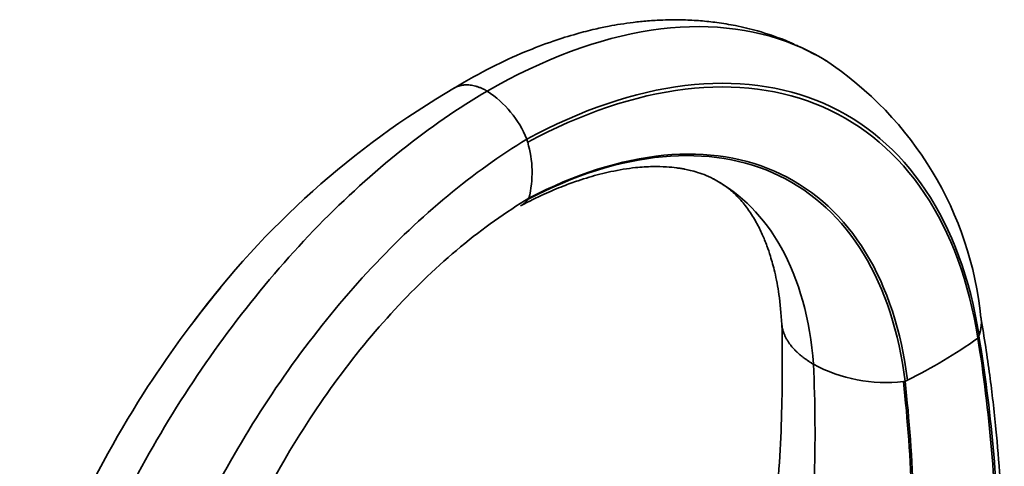
# Model space of a CAD drawing. Units: millimetres. Extents: x -267 to 1245, y 10 to 1165.
# Drawn here: x -262 to -113, y 421 to 489 of the extents above; entities that cross this region are included whole.
import ezdxf

# ---------------------------------------------------------------- set-up
doc = ezdxf.new("R2010")
doc.units = ezdxf.units.MM
doc.layers.add('DV3_0', color=7, linetype='Continuous')
doc.layers.add('Défaut', color=7, linetype='Continuous')

# ---------------------------------------------------------------- blocks, each defined once
blk = doc.blocks.new('SE2')
at = {"layer": 'DV3_0', "color": 7, "lineweight": 35}
for p, q in [((-116.51, 440.69), (-116.66, 440.32)), ((-127.67, 433.8), (-127.92, 433.77))]:
    blk.add_line(p, q, dxfattribs=at)
for centre, radius, start, end in [((-168.88, 438.16), 52.95, 5.6719, 56.5901), ((-128.77, 363.71), 132.67, 120.3472, 143.3305), ((-199.47, 464.51), 15.74, 22.0991, 56.8882), ((-232.53, 457.25), 49.44, 14.9038, 15.4699), ((-199.94, 465.41), 15.86, 345.6885, 16.6846), ((-193.58, 468.03), 11.12, 323.0144, 324.0077), ((-162, 504.27), 78.39, 296.2628, 305.3339), ((-122.91, 443.07), 6.84, 339.5863, 340.1273), ((-130.56, 456.75), 23.13, 241.6963, 276.5345), ((-173.18, 530.99), 107.32, 295.0966, 295.3086)]:
    blk.add_arc(centre, radius, start, end, dxfattribs=at)
for points, knots in [([(-144.46, 484.8), (-144.91, 485.01), (-146.68, 485.77), (-149.74, 486.79), (-153.12, 487.6), (-155.96, 488.07), (-158.62, 488.36), (-161.38, 488.51), (-164.03, 488.49), (-166.56, 488.34), (-168.7, 488.12), (-170.64, 487.85), (-172.57, 487.51), (-174.78, 487.04), (-177.58, 486.32), (-181.13, 485.22), (-185.38, 483.6), (-190.48, 481.26), (-193.78, 479.38), (-195.87, 478.17)], [0.066577, 0.066577, 0.066577, 0.066577, 0.0936786, 0.1723104, 0.2359244, 0.2889285, 0.3340908, 0.3798909, 0.4352042, 0.4767871, 0.5147367, 0.5489242, 0.5795039, 0.6168336, 0.6674038, 0.7311307, 0.8079032, 0.8975815, 1, 1, 1, 1]), ([(-190.87, 477.7), (-182.43, 482.57), (-165.56, 488.84), (-148.87, 487.16), (-141.12, 483.23), (-139.6, 482.3)], [0, 0, 0, 0, 0.25, 0.5, 0.5647518, 0.5647518, 0.5647518, 0.5647518]), ([(-190.87, 477.7), (-191, 477.77), (-191.3, 477.94), (-191.74, 478.14), (-192.18, 478.31), (-192.61, 478.45), (-193.04, 478.55), (-193.46, 478.62), (-193.87, 478.65), (-194.2, 478.64), (-194.46, 478.62), (-194.64, 478.59), (-194.82, 478.56), (-195, 478.52), (-195.17, 478.47), (-195.34, 478.41), (-195.51, 478.35), (-195.66, 478.28), (-195.76, 478.23), (-195.8, 478.21)], [0, 0, 0, 0, 0.0617293, 0.1236618, 0.1858123, 0.2481911, 0.3108054, 0.3736622, 0.4367707, 0.5001415, 0.5299476, 0.5599462, 0.5901382, 0.620524, 0.6511038, 0.681877, 0.712843, 0.7440006, 0.767683, 0.767683, 0.767683, 0.767683]), ([(-185.83, 460.36), (-184.52, 461.03), (-182.49, 462.05), (-179.53, 463.29), (-177.26, 464.11), (-174.88, 464.87), (-171.96, 465.62), (-168.74, 466.14), (-165.93, 466.32), (-163.86, 466.27), (-162.47, 466.13), (-161.58, 466), (-160.9, 465.88), (-160.05, 465.69), (-158.96, 465.39), (-157.63, 464.92), (-156.82, 464.51), (-156.3, 464.24)], [0, 0, 0, 0, 0.091097, 0.16695, 0.227687, 0.274199, 0.371092, 0.486676, 0.570612, 0.642873, 0.701453, 0.725668, 0.750949, 0.79044, 0.845035, 0.914822, 1, 1, 1, 1]), ([(-141.52, 436.38), (-142.04, 443.17), (-145.29, 454.9), (-152.46, 462.17), (-156.67, 464.44)], [0, 0, 0, 0, 0.25, 0.4870872, 0.4870872, 0.4870872, 0.4870872]), ([(-155.81, 463.95), (-155.25, 463.61), (-154.38, 463.04), (-152.74, 461.53), (-151.32, 459.76), (-150.37, 458.23), (-149.7, 456.96), (-149.28, 456.07), (-148.91, 455.2), (-148.49, 454.12), (-147.95, 452.52), (-147.3, 450.12), (-146.63, 446.66), (-146.42, 444.1), (-146.29, 442.39)], [0, 0, 0, 0, 0.134824, 0.250053, 0.35498, 0.456188, 0.50232, 0.543739, 0.58039, 0.61634, 0.673981, 0.756912, 0.865453, 1, 1, 1, 1]), ([(-184.69, 461.34), (-184.73, 461.29), (-184.79, 461.22), (-184.9, 461.08), (-184.99, 460.99), (-185.11, 460.87), (-185.2, 460.8), (-185.33, 460.69), (-185.42, 460.62), (-185.54, 460.53), (-185.63, 460.48), (-185.68, 460.45), (-185.7, 460.44)], [0, 0, 0, 0, 0.0272545, 0.0452084, 0.0835941, 0.088977, 0.1313542, 0.1385201, 0.1723793, 0.192051, 0.212084, 0.2231825, 0.2231825, 0.2231825, 0.2231825]), ([(-254.19, 410.93), (-250.99, 418.1), (-244.03, 431.05), (-235.4, 442.89), (-231.23, 447.92)], [0.3281973, 0.3281973, 0.3281973, 0.3281973, 0.5, 0.6432647, 0.6432647, 0.6432647, 0.6432647]), ([(-146.29, 442.41), (-146.24, 436.88), (-146.19, 427.64), (-147.33, 411.85), (-149.34, 396.38), (-152.2, 380.84), (-155.81, 365.44), (-160.12, 350.25), (-165.03, 335.33), (-170.45, 320.86), (-176.46, 306.44), (-180.47, 297.88), (-182.83, 292.87)], [0, 0, 0, 0, 0.111918, 0.221165, 0.327744, 0.431665, 0.532936, 0.631568, 0.727576, 0.820971, 0.911774, 1, 1, 1, 1]), ([(-146.29, 442.36), (-146.29, 442.33), (-146.28, 442.27), (-146.26, 442.09), (-146.23, 441.88), (-146.16, 441.61), (-146.1, 441.37), (-146.03, 441.15), (-145.92, 440.88), (-145.85, 440.7), (-145.73, 440.44), (-145.64, 440.27), (-145.51, 440.06), (-145.44, 439.93), (-145.35, 439.79), (-145.28, 439.69), (-145.18, 439.54), (-145.11, 439.45), (-145, 439.29), (-144.93, 439.21), (-144.81, 439.06), (-144.73, 438.96), (-144.6, 438.82), (-144.51, 438.72), (-144.39, 438.6), (-144.28, 438.48), (-144.17, 438.37), (-144.05, 438.25), (-143.94, 438.15), (-143.8, 438.02), (-143.7, 437.93), (-143.55, 437.8), (-143.46, 437.72), (-143.29, 437.59), (-143.19, 437.51), (-143.03, 437.39), (-142.92, 437.3), (-142.76, 437.19), (-142.63, 437.09), (-142.49, 436.99), (-142.33, 436.89), (-142.2, 436.8), (-142.03, 436.69), (-141.91, 436.62), (-141.73, 436.51), (-141.62, 436.44), (-141.53, 436.39)], [0.2188449, 0.2188449, 0.2188449, 0.2188449, 0.2311052, 0.2375189, 0.2828525, 0.3036522, 0.3332107, 0.3680489, 0.3821875, 0.4297905, 0.4307646, 0.4760255, 0.491834, 0.5098767, 0.5208859, 0.5435936, 0.5498541, 0.5771778, 0.5787397, 0.6075432, 0.6106296, 0.6362643, 0.6439487, 0.664902, 0.6771344, 0.6934551, 0.7101854, 0.7219216, 0.7431002, 0.7502997, 0.7758771, 0.7785869, 0.8067811, 0.8085145, 0.8348796, 0.8410109, 0.8628803, 0.8733649, 0.8907807, 0.9055757, 0.918579, 0.9376426, 0.9462731, 0.9695655, 0.9738617, 0.9993769, 0.9993769, 0.9993769, 0.9993769]), ([(-129.37, 294.29), (-127.85, 299.49), (-125.4, 307.92), (-122.11, 321.24), (-119.56, 333.12), (-117.57, 343.93), (-116.06, 353.59), (-114.95, 362.14), (-114.15, 369.57), (-113.6, 375.93), (-113.24, 381.22), (-113.02, 385.3), (-112.89, 388.32), (-112.82, 390.43), (-112.76, 392.38), (-112.71, 394.72), (-112.67, 397.91), (-112.66, 402.01), (-112.73, 406.99), (-112.92, 412.82), (-113.3, 419.48), (-113.92, 426.86), (-114.86, 435.15), (-115.68, 440.29), (-116.19, 443.48)], [0, 0, 0, 0, 0.08972, 0.172627, 0.248728, 0.318025, 0.380524, 0.436227, 0.485137, 0.527257, 0.562589, 0.591136, 0.609742, 0.623638, 0.634127, 0.649499, 0.671212, 0.699261, 0.733636, 0.774327, 0.821322, 0.874608, 0.934172, 1, 1, 1, 1]), ([(-116.18, 443.39), (-116.17, 443.35), (-116.16, 443.24), (-116.14, 443.05), (-116.13, 442.82), (-116.13, 442.6), (-116.14, 442.37), (-116.16, 442.15), (-116.19, 441.92), (-116.22, 441.69), (-116.27, 441.46), (-116.33, 441.23), (-116.39, 441), (-116.45, 440.84), (-116.48, 440.76), (-116.48, 440.75)], [0.6889207, 0.6889207, 0.6889207, 0.6889207, 0.7034996, 0.729538, 0.7556787, 0.78194, 0.8083353, 0.8348625, 0.8615192, 0.888303, 0.9152113, 0.9422412, 0.9693899, 0.9966545, 1, 1, 1, 1])]:
    blk.add_open_spline(points, degree=3, knots=knots, dxfattribs=at)
for points in [[(-140.98, 483.09), (-142.1, 483.67), (-143.11, 484.18), (-144.11, 484.64)], [(-116.48, 440.75), (-117.82, 449.27), (-123.31, 464.24), (-139.07, 477.65), (-160.46, 480.37), (-176.74, 474.85), (-184.88, 470.43)], [(-116.66, 440.32), (-117.99, 448.81), (-123.46, 463.71), (-139.16, 477.07), (-160.45, 479.81), (-176.65, 474.34), (-184.75, 469.96)], [(-261.58, 362.98), (-260.67, 373.5), (-255.66, 395.99), (-239.54, 429.64), (-216.95, 458.78), (-199.56, 472.62), (-190.87, 477.7)], [(-248.71, 360.8), (-248.19, 370.77), (-244.08, 392.16), (-229.64, 424.34), (-208.94, 452.28), (-192.91, 465.57), (-184.88, 470.43)], [(-127.67, 433.8), (-128.58, 441.21), (-132.86, 454.34), (-145.87, 466.43), (-163.9, 469.36), (-177.75, 464.97), (-184.69, 461.34)], [(-127.31, 433.97), (-128.23, 441.4), (-132.53, 454.57), (-145.61, 466.68), (-163.71, 469.58), (-177.61, 465.15), (-184.58, 461.49)], [(-238.2, 366.54), (-238.09, 375.03), (-235.1, 393.46), (-223.07, 421.5), (-205.33, 445.88), (-191.49, 457.36), (-184.58, 461.49)], [(-131.94, 290.46), (-127.74, 303.66), (-120.7, 330.11), (-114.52, 369), (-112.9, 406.21), (-114.9, 429.32), (-116.66, 440.32)], [(-130.92, 290.81), (-126.8, 304.03), (-119.93, 330.5), (-113.98, 369.39), (-112.56, 406.59), (-114.69, 429.69), (-116.51, 440.69)], [(-177.44, 280.93), (-171.17, 294.1), (-160.1, 320.89), (-148.33, 361.13), (-141.76, 400.21), (-140.99, 424.71), (-141.52, 436.38)], [(-152.13, 278.56), (-147.04, 291.85), (-138.22, 318.72), (-129.55, 358.86), (-125.77, 397.75), (-126.64, 422.14), (-127.92, 433.77)], [(-151.89, 278.8), (-146.8, 292.07), (-137.98, 318.91), (-129.31, 359.01), (-125.53, 397.84), (-126.38, 422.19), (-127.67, 433.8)]]:
    blk.add_open_spline(points, degree=3, dxfattribs=at)

msp = doc.modelspace()

# ---------------------------------------------------------------- block references
at = {"layer": 'Défaut'}
msp.add_blockref('SE2', (0, 0), dxfattribs=at)

doc.saveas('drawing.dxf')
